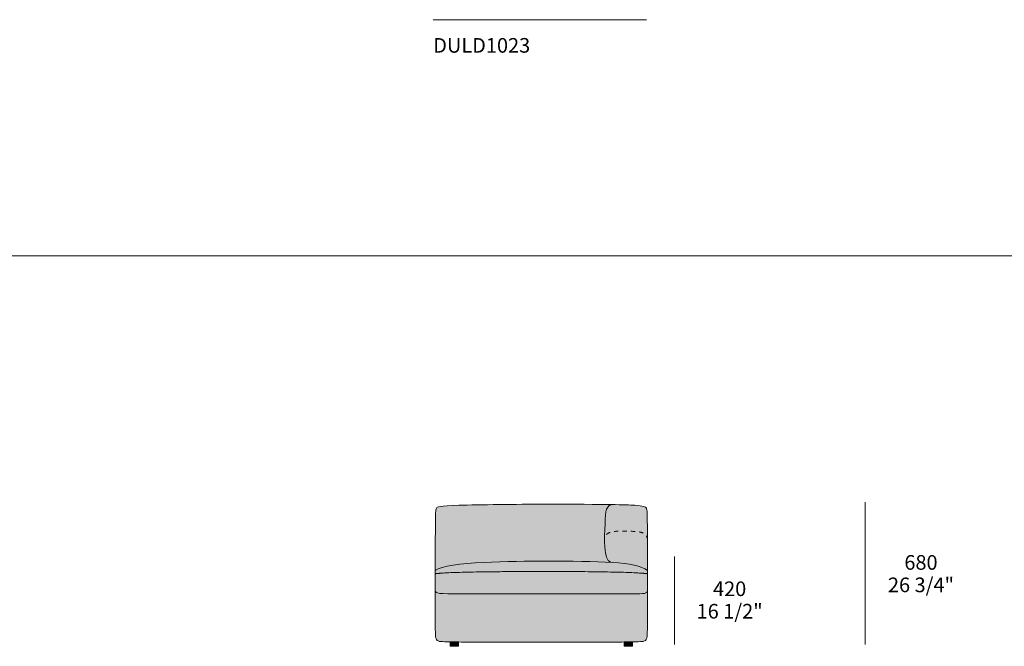
# Model space of a CAD drawing. Units: millimetres. Extents: x -239450 to -192905, y -84334 to 28425.
# Drawn here: x -208680 to -203968, y -22315 to -19315 of the extents above; entities that cross this region are included whole.
import ezdxf

# ---------------------------------------------------------------- set-up
doc = ezdxf.new("R2010")
doc.units = ezdxf.units.MM
doc.header["$LTSCALE"] = 10
doc.linetypes.add('Hidden', pattern=[4, 2, -2])
for name, color, linetype, lineweight in [('dimensions', 7, 'Continuous', 5), ('drawing', 7, 'Continuous', 5), ('hatch', 9, 'Continuous', 5), ('product codes', 7, 'Continuous', 5)]:
    doc.layers.add(name, color=color, linetype=linetype, lineweight=lineweight)
doc.styles.add('Arial Normale', font='arial.ttf')

msp = doc.modelspace()

# ---------------------------------------------------------------- hatches: boundary and pattern name
at = {"layer": 'hatch', "extrusion": (0, 0, -1)}
for points in [[(206691.1, -21951.3), (206690.4, -21950.8), (206689.7, -21950.3), (206689, -21949.8), (206688.2, -21949.3), (206686.6, -21948.3), (206685, -21947.3), (206683.2, -21946.3), (206681.4, -21945.4), (206679.4, -21944.5), (206677.4, -21943.6), (206675.3, -21942.7), (206673.1, -21941.8), (206668.4, -21940.1), (206663.4, -21938.4), (206658.1, -21936.8), (206652.5, -21935.2), (206646.6, -21933.7), (206633.9, -21930.9), (206620.1, -21928.3), (206605.4, -21925.9), (206589.7, -21923.6), (206573.3, -21921.6), (206538.2, -21918.1), (206500.8, -21915.1), (206461.8, -21912.8), (206381.7, -21909.6), (206172.2, -21907.3), (205918.8, -21909.4), (205852.1, -21912.3), (205852.7, -21912.2), (205853.2, -21912), (205853.8, -21911.7), (205854.3, -21911.5), (205854.8, -21911.3), (205855.3, -21911), (205855.8, -21910.7), (205856.3, -21910.4), (205856.8, -21910.1), (205857.3, -21909.8), (205857.8, -21909.5), (205858.3, -21909.1), (205858.8, -21908.8), (205859.2, -21908.4), (205859.7, -21908), (205860.2, -21907.6), (205860.6, -21907.2), (205861.1, -21906.7), (205861.5, -21906.3), (205861.9, -21905.8), (205862.3, -21905.3), (205862.8, -21904.9), (205863.2, -21904.4), (205863.6, -21903.9), (205864, -21903.3), (205864.4, -21902.8), (205865.2, -21901.7), (205865.9, -21900.5), (205866.6, -21899.3), (205867.3, -21898.1), (205868, -21896.8), (205868.7, -21895.4), (205869.3, -21894), (205869.9, -21892.6), (205870.5, -21891.1), (205871.1, -21889.6), (205871.7, -21888), (205872.2, -21886.5), (205872.7, -21884.8), (205873.7, -21881.4), (205874.6, -21877.9), (205875.5, -21874.2), (205876.2, -21870.4), (205876.9, -21866.5), (205877.6, -21862.5), (205878.2, -21858.3), (205879.1, -21849.7), (205879.9, -21840.8), (205880.4, -21831.6), (205880.8, -21822.1), (205881.1, -21802.8), (205880.9, -21783.4), (205877.8, -21706.9), (205876.6, -21688.5), (205875.7, -21680.3), (205875.3, -21676.5), (205874.7, -21672.9), (205874.1, -21669.5), (205873.4, -21666.2), (205873, -21664.6), (205872.6, -21663.1), (205872.2, -21661.6), (205871.8, -21660.2), (205871.3, -21658.8), (205870.8, -21657.4), (205870.3, -21656.1), (205869.7, -21654.9), (205869.2, -21653.6), (205868.6, -21652.5), (205868.3, -21651.9), (205867.9, -21651.3), (205867.6, -21650.8), (205867.3, -21650.2), (205866.9, -21649.7), (205866.6, -21649.2), (205866.2, -21648.7), (205865.9, -21648.2), (205865.5, -21647.7), (205865.1, -21647.2), (205864.7, -21646.7), (205864.4, -21646.3), (205864, -21645.8), (205863.5, -21645.4), (205863.1, -21644.9), (205862.7, -21644.5), (205862.2, -21644.1), (205861.8, -21643.7), (205861.3, -21643.3), (205860.9, -21643), (205860.4, -21642.6), (205859.9, -21642.2), (205859.4, -21641.9), (205858.9, -21641.5), (205858.4, -21641.2), (205857.9, -21640.9), (205857.4, -21640.6), (205856.8, -21640.3), (205856.3, -21640), (205855.7, -21639.7), (205855.1, -21639.5), (205854.5, -21639.2), (205853.9, -21639), (205853.3, -21638.7), (205852.7, -21638.5), (205852.1, -21638.3), (205851.4, -21638.1), (205850.8, -21637.9), (205850.1, -21637.7), (205849.5, -21637.5), (205848.1, -21637.2), (205846.7, -21636.9), (205845.2, -21636.7), (205843.7, -21636.5), (205842.1, -21636.3), (205840.5, -21636.2), (206172.2, -21634.5), (206578, -21639.6), (206634.7, -21641.8), (206653.1, -21643.2), (206660.3, -21643.9), (206666.3, -21644.7), (206668.9, -21645.1), (206671.2, -21645.5), (206673.3, -21645.9), (206675.1, -21646.4), (206676, -21646.6), (206676.8, -21646.8), (206677.5, -21647.1), (206678.2, -21647.3), (206678.9, -21647.5), (206679.5, -21647.8), (206680.1, -21648), (206680.6, -21648.3), (206680.9, -21648.4), (206681.2, -21648.6), (206681.4, -21648.7), (206681.6, -21648.8), (206681.8, -21649), (206682.1, -21649.1), (206682.3, -21649.2), (206682.5, -21649.4), (206682.7, -21649.5), (206682.9, -21649.7), (206683, -21649.8), (206683.2, -21650), (206683.4, -21650.1), (206683.5, -21650.2), (206683.7, -21650.4), (206683.9, -21650.5), (206684, -21650.7), (206684.1, -21650.8), (206684.3, -21651), (206684.4, -21651.2), (206684.5, -21651.3), (206684.7, -21651.5), (206684.8, -21651.6), (206684.9, -21651.8), (206685.1, -21652.1), (206685.3, -21652.4), (206685.5, -21652.8), (206685.7, -21653.1), (206685.9, -21653.4), (206686.1, -21653.8), (206686.3, -21654.2), (206686.5, -21654.5), (206686.6, -21654.9), (206686.8, -21655.3), (206687, -21655.8), (206687.1, -21656.2), (206687.3, -21656.7), (206687.4, -21657.1), (206687.6, -21657.7), (206687.7, -21658.2), (206687.9, -21658.8), (206688, -21659.4), (206688.2, -21660.7), (206688.5, -21662.1), (206688.7, -21663.7), (206688.9, -21665.5), (206689.1, -21667.5), (206689.4, -21672.2), (206689.7, -21677.8), (206690.5, -21712.7)], [(205881.1, -21802.8), (205881, -21801.8), (205881, -21800.8), (205880.9, -21799.9), (205880.8, -21798.9), (205880.7, -21798), (205880.6, -21797.1), (205880.4, -21796.2), (205880.3, -21795.3), (205880.1, -21794.5), (205879.9, -21793.6), (205879.7, -21792.8), (205879.4, -21792), (205879.2, -21791.2), (205878.9, -21790.4), (205878.6, -21789.6), (205878.3, -21788.9), (205878, -21788.1), (205877.6, -21787.4), (205877.3, -21786.7), (205876.9, -21786), (205876.5, -21785.3), (205876.1, -21784.6), (205875.6, -21784), (205875.2, -21783.3), (205874.7, -21782.7), (205874.3, -21782.1), (205873.8, -21781.4), (205873.3, -21780.8), (205872.7, -21780.3), (205872.2, -21779.7), (205871.7, -21779.1), (205871.1, -21778.6), (205870.5, -21778.1), (205869.9, -21777.5), (205869.3, -21777), (205868.7, -21776.5), (205868, -21776), (205867.4, -21775.6), (205866.7, -21775.1), (205866, -21774.7), (205865.4, -21774.2), (205864.7, -21773.8), (205863.9, -21773.4), (205863.2, -21773), (205862.5, -21772.6), (205861.7, -21772.2), (205860.2, -21771.4), (205858.6, -21770.7), (205856.9, -21770.1), (205855.2, -21769.4), (205853.5, -21768.8), (205851.7, -21768.3), (205849.9, -21767.8), (205848.1, -21767.3), (205846.2, -21766.8), (205844.3, -21766.4), (205842.3, -21766), (205838.3, -21765.3), (205834.1, -21764.8), (205829.9, -21764.3), (205825.5, -21763.9), (205821, -21763.6), (205811.9, -21763.2), (205802.5, -21763.1), (205754.8, -21763.9), (205745.7, -21764.2), (205736.8, -21764.7), (205728.3, -21765.4), (205724.2, -21765.9), (205720.2, -21766.4), (205716.4, -21767), (205712.6, -21767.7), (205710.8, -21768.1), (205709, -21768.5), (205707.3, -21768.9), (205705.6, -21769.4), (205703.9, -21769.9), (205702.2, -21770.4), (205700.7, -21771), (205699.1, -21771.6), (205697.6, -21772.2), (205696.1, -21772.8), (205694.7, -21773.5), (205693.3, -21774.2), (205692.6, -21774.6), (205691.9, -21775), (205691.3, -21775.4), (205690.6, -21775.8), (205690, -21776.2), (205689.4, -21776.6), (205688.8, -21777), (205688.2, -21777.5), (205687.6, -21777.9), (205687, -21778.4), (205686.5, -21778.8), (205685.9, -21779.3), (205685.4, -21779.8), (205684.9, -21780.3), (205684.4, -21780.8), (205683.9, -21781.4), (205683.4, -21781.9), (205683, -21782.4), (205682.5, -21783), (205682.1, -21783.6), (205681.6, -21784.1), (205681.2, -21784.7), (205680.8, -21785.3), (205680.4, -21785.9), (205680.1, -21786.6), (205679.7, -21787.2), (205679.4, -21787.8), (205679.1, -21788.5), (205678.7, -21789.2), (205678.4, -21789.9), (205678.2, -21790.6), (205677.9, -21791.3), (205677.6, -21792), (205677.4, -21792.7), (205677.2, -21793.5), (205677, -21794.2), (205676.8, -21795), (205676.6, -21795.8), (205676.5, -21796.6), (205676.3, -21797.4), (205676.2, -21798.2), (205676.1, -21799.1), (205676, -21799.9), (205675.9, -21800.8), (205675.9, -21801.7), (205675.8, -21802.6), (205675.8, -21803.5), (205675.8, -21804.4), (205675.9, -21773.4), (205676.2, -21712.7), (205677, -21677.8), (205677.2, -21672.2), (205677.6, -21667.5), (205677.8, -21665.5), (205678, -21663.7), (205678.2, -21662.1), (205678.4, -21660.7), (205678.7, -21659.4), (205678.8, -21658.8), (205678.9, -21658.2), (205679.1, -21657.7), (205679.2, -21657.1), (205679.4, -21656.7), (205679.5, -21656.2), (205679.7, -21655.8), (205679.8, -21655.3), (205680, -21654.9), (205680.2, -21654.5), (205680.4, -21654.2), (205680.5, -21653.8), (205680.7, -21653.4), (205680.9, -21653.1), (205681.1, -21652.8), (205681.3, -21652.4), (205681.5, -21652.1), (205681.8, -21651.8), (205682, -21651.5), (205682.2, -21651.2), (205682.5, -21650.8), (205682.7, -21650.5), (205683, -21650.2), (205683.2, -21650), (205683.5, -21649.7), (205683.8, -21649.4), (205684.2, -21649.1), (205684.5, -21648.8), (205684.8, -21648.6), (205685.2, -21648.3), (205685.6, -21648), (205686, -21647.8), (205686.4, -21647.5), (205686.8, -21647.3), (205687.3, -21647.1), (205687.8, -21646.8), (205688.3, -21646.6), (205688.8, -21646.4), (205689.3, -21646.1), (205689.9, -21645.9), (205690.5, -21645.7), (205691.1, -21645.5), (205692.4, -21645.1), (205693.8, -21644.7), (205695.4, -21644.3), (205697, -21643.9), (205698.8, -21643.5), (205700.7, -21643.2), (205705, -21642.5), (205709.8, -21641.8), (205721.5, -21640.7), (205736.2, -21639.6), (205775, -21637.7), (205840.5, -21636.2), (205842.1, -21636.3), (205843.7, -21636.5), (205845.2, -21636.7), (205846.7, -21636.9), (205848.1, -21637.2), (205849.5, -21637.5), (205850.1, -21637.7), (205850.8, -21637.9), (205851.4, -21638.1), (205852.1, -21638.3), (205852.7, -21638.5), (205853.3, -21638.7), (205853.9, -21639), (205854.5, -21639.2), (205855.1, -21639.5), (205855.7, -21639.7), (205856.3, -21640), (205856.8, -21640.3), (205857.4, -21640.6), (205857.9, -21640.9), (205858.4, -21641.2), (205858.9, -21641.5), (205859.4, -21641.9), (205859.9, -21642.2), (205860.4, -21642.6), (205860.9, -21643), (205861.3, -21643.3), (205861.8, -21643.7), (205862.2, -21644.1), (205862.7, -21644.5), (205863.1, -21644.9), (205863.5, -21645.4), (205864, -21645.8), (205864.4, -21646.3), (205864.7, -21646.7), (205865.1, -21647.2), (205865.5, -21647.7), (205865.9, -21648.2), (205866.2, -21648.7), (205866.6, -21649.2), (205866.9, -21649.7), (205867.3, -21650.2), (205867.6, -21650.8), (205867.9, -21651.3), (205868.3, -21651.9), (205868.6, -21652.5), (205869.2, -21653.6), (205869.7, -21654.9), (205870.3, -21656.1), (205870.8, -21657.4), (205871.3, -21658.8), (205871.8, -21660.2), (205872.2, -21661.6), (205872.6, -21663.1), (205873, -21664.6), (205873.4, -21666.2), (205874.1, -21669.5), (205874.7, -21672.9), (205875.3, -21676.5), (205875.7, -21680.3), (205876.6, -21688.5), (205877.8, -21706.9), (205880.9, -21783.4)], [(205675.8, -21804.4), (205675.8, -21803.5), (205675.8, -21802.6), (205675.9, -21801.7), (205675.9, -21800.8), (205676, -21799.9), (205676.1, -21799.1), (205676.2, -21798.2), (205676.3, -21797.4), (205676.5, -21796.6), (205676.6, -21795.8), (205676.8, -21795), (205677, -21794.2), (205677.2, -21793.5), (205677.4, -21792.7), (205677.6, -21792), (205677.9, -21791.3), (205678.2, -21790.6), (205678.4, -21789.9), (205678.7, -21789.2), (205679.1, -21788.5), (205679.4, -21787.8), (205679.7, -21787.2), (205680.1, -21786.6), (205680.4, -21785.9), (205680.8, -21785.3), (205681.2, -21784.7), (205681.6, -21784.1), (205682.1, -21783.6), (205682.5, -21783), (205683, -21782.4), (205683.4, -21781.9), (205683.9, -21781.4), (205684.4, -21780.8), (205684.9, -21780.3), (205685.4, -21779.8), (205685.9, -21779.3), (205686.5, -21778.8), (205687, -21778.4), (205687.6, -21777.9), (205688.2, -21777.5), (205688.8, -21777), (205689.4, -21776.6), (205690, -21776.2), (205690.6, -21775.8), (205691.3, -21775.4), (205691.9, -21775), (205692.6, -21774.6), (205693.3, -21774.2), (205694.7, -21773.5), (205696.1, -21772.8), (205697.6, -21772.2), (205699.1, -21771.6), (205700.7, -21771), (205702.2, -21770.4), (205703.9, -21769.9), (205705.6, -21769.4), (205707.3, -21768.9), (205709, -21768.5), (205710.8, -21768.1), (205712.6, -21767.7), (205716.4, -21767), (205720.2, -21766.4), (205724.2, -21765.9), (205728.3, -21765.4), (205736.8, -21764.7), (205745.7, -21764.2), (205792.9, -21763.1), (205802.5, -21763.1), (205811.9, -21763.2), (205821, -21763.6), (205825.5, -21763.9), (205829.9, -21764.3), (205834.1, -21764.8), (205838.3, -21765.3), (205842.3, -21766), (205844.3, -21766.4), (205846.2, -21766.8), (205848.1, -21767.3), (205849.9, -21767.8), (205851.7, -21768.3), (205853.5, -21768.8), (205855.2, -21769.4), (205856.9, -21770.1), (205858.6, -21770.7), (205860.2, -21771.4), (205861.7, -21772.2), (205862.5, -21772.6), (205863.2, -21773), (205863.9, -21773.4), (205864.7, -21773.8), (205865.4, -21774.2), (205866, -21774.7), (205866.7, -21775.1), (205867.4, -21775.6), (205868, -21776), (205868.7, -21776.5), (205869.3, -21777), (205869.9, -21777.5), (205870.5, -21778.1), (205871.1, -21778.6), (205871.7, -21779.1), (205872.2, -21779.7), (205872.7, -21780.3), (205873.3, -21780.8), (205873.8, -21781.4), (205874.3, -21782.1), (205874.7, -21782.7), (205875.2, -21783.3), (205875.6, -21784), (205876.1, -21784.6), (205876.5, -21785.3), (205876.9, -21786), (205877.3, -21786.7), (205877.6, -21787.4), (205878, -21788.1), (205878.3, -21788.9), (205878.6, -21789.6), (205878.9, -21790.4), (205879.2, -21791.2), (205879.4, -21792), (205879.7, -21792.8), (205879.9, -21793.6), (205880.1, -21794.5), (205880.3, -21795.3), (205880.4, -21796.2), (205880.6, -21797.1), (205880.7, -21798), (205880.8, -21798.9), (205880.9, -21799.9), (205881, -21800.8), (205881, -21801.8), (205881.1, -21802.8), (205880.8, -21822.1), (205880.4, -21831.6), (205879.9, -21840.8), (205879.1, -21849.7), (205878.2, -21858.3), (205877.6, -21862.5), (205876.9, -21866.5), (205876.2, -21870.4), (205875.5, -21874.2), (205874.6, -21877.9), (205873.7, -21881.4), (205872.7, -21884.8), (205872.2, -21886.5), (205871.7, -21888), (205871.1, -21889.6), (205870.5, -21891.1), (205869.9, -21892.6), (205869.3, -21894), (205868.7, -21895.4), (205868, -21896.8), (205867.3, -21898.1), (205866.6, -21899.3), (205865.9, -21900.5), (205865.2, -21901.7), (205864.4, -21902.8), (205864, -21903.3), (205863.6, -21903.9), (205863.2, -21904.4), (205862.8, -21904.9), (205862.3, -21905.3), (205861.9, -21905.8), (205861.5, -21906.3), (205861.1, -21906.7), (205860.6, -21907.2), (205860.2, -21907.6), (205859.7, -21908), (205859.2, -21908.4), (205858.8, -21908.8), (205858.3, -21909.1), (205857.8, -21909.5), (205857.3, -21909.8), (205856.8, -21910.1), (205856.3, -21910.4), (205855.8, -21910.7), (205855.3, -21911), (205854.8, -21911.3), (205854.3, -21911.5), (205853.8, -21911.7), (205853.2, -21912), (205852.7, -21912.2), (205852.1, -21912.3), (205820.6, -21914.6), (205791.7, -21917.5), (205778.2, -21919.2), (205765.4, -21921.1), (205753.3, -21923.1), (205741.9, -21925.3), (205731.2, -21927.8), (205726.1, -21929.1), (205721.1, -21930.4), (205716.4, -21931.8), (205711.8, -21933.3), (205707.4, -21934.8), (205703.1, -21936.4), (205699.1, -21938.1), (205695.2, -21939.8), (205691.5, -21941.5), (205688, -21943.3), (205686.3, -21944.3), (205684.6, -21945.2), (205683, -21946.2), (205681.4, -21947.2), (205679.9, -21948.2), (205678.4, -21949.2), (205677, -21950.2), (205675.6, -21951.3)], [(206172.2, -21907.3), (206381.7, -21909.6), (206461.8, -21912.8), (206500.8, -21915.1), (206538.2, -21918.1), (206573.3, -21921.6), (206589.7, -21923.6), (206605.4, -21925.9), (206620.1, -21928.3), (206633.9, -21930.9), (206646.6, -21933.7), (206652.5, -21935.2), (206658.1, -21936.8), (206663.4, -21938.4), (206668.4, -21940.1), (206673.1, -21941.8), (206675.3, -21942.7), (206677.4, -21943.6), (206679.4, -21944.5), (206681.4, -21945.4), (206683.2, -21946.3), (206685, -21947.3), (206686.6, -21948.3), (206688.2, -21949.3), (206689, -21949.8), (206689.7, -21950.3), (206690.4, -21950.8), (206691.1, -21951.3), (206691.1, -21967.2), (206685.8, -21966.5), (206679.9, -21965.9), (206665.8, -21964.7), (206629.3, -21962.5), (206522.2, -21959.2), (206172.2, -21956.5), (205838.9, -21959.2), (205736, -21962.5), (205700.5, -21964.7), (205686.7, -21965.9), (205680.8, -21966.5), (205675.6, -21967.2), (205675.6, -21951.3), (205677, -21950.2), (205678.4, -21949.2), (205679.9, -21948.2), (205681.4, -21947.2), (205683, -21946.2), (205684.6, -21945.2), (205686.3, -21944.3), (205688, -21943.3), (205691.5, -21941.5), (205695.2, -21939.8), (205699.1, -21938.1), (205703.1, -21936.4), (205707.4, -21934.8), (205711.8, -21933.3), (205716.4, -21931.8), (205721.1, -21930.4), (205726.1, -21929.1), (205731.2, -21927.8), (205741.9, -21925.3), (205753.3, -21923.1), (205765.4, -21921.1), (205778.2, -21919.2), (205791.7, -21917.5), (205820.6, -21914.6), (205852.1, -21912.3), (205918.8, -21909.4)], [(206691.1, -21967.2), (206691.1, -22047), (206691.1, -22047.7), (206691.1, -22048.1), (206691, -22048.5), (206691, -22048.8), (206691, -22049.2), (206690.9, -22049.5), (206690.9, -22049.8), (206690.8, -22050.2), (206690.7, -22050.5), (206690.7, -22050.8), (206690.6, -22051.1), (206690.5, -22051.4), (206690.4, -22051.7), (206690.3, -22052), (206690.2, -22052.3), (206690, -22052.6), (206689.9, -22052.9), (206689.8, -22053.1), (206689.8, -22053.2), (206689.7, -22053.3), (206689.6, -22053.5), (206689.5, -22053.6), (206689.4, -22053.7), (206689.4, -22053.9), (206689.3, -22054), (206689.2, -22054.1), (206689.1, -22054.3), (206689, -22054.4), (206688.9, -22054.5), (206688.8, -22054.6), (206688.7, -22054.8), (206688.6, -22054.9), (206688.5, -22055), (206688.3, -22055.1), (206688.2, -22055.2), (206688, -22055.5), (206687.7, -22055.7), (206687.5, -22055.9), (206687.2, -22056.2), (206686.9, -22056.4), (206686.6, -22056.6), (206686.3, -22056.8), (206685.9, -22057), (206685.6, -22057.2), (206685.2, -22057.4), (206684.9, -22057.6), (206684.5, -22057.8), (206684.1, -22057.9), (206683.7, -22058.1), (206683.2, -22058.3), (206682.8, -22058.5), (206682.3, -22058.6), (206681.4, -22058.9), (206680.3, -22059.3), (206679.2, -22059.5), (206678.1, -22059.8), (206676.8, -22060.1), (206675.5, -22060.3), (206672.7, -22060.8), (206669.5, -22061.2), (206666.1, -22061.5), (206662.3, -22061.9), (206653.6, -22062.4), (206631.6, -22063), (205748.6, -22063.2), (205712.9, -22063), (205706.1, -22062.7), (205700.2, -22062.4), (205697.5, -22062.1), (205695, -22061.9), (205692.6, -22061.5), (205690.5, -22061.2), (205689.5, -22061), (205688.5, -22060.8), (205687.6, -22060.6), (205686.7, -22060.3), (205685.8, -22060.1), (205685, -22059.8), (205684.2, -22059.5), (205683.5, -22059.3), (205683.2, -22059.1), (205682.8, -22058.9), (205682.5, -22058.8), (205682.2, -22058.6), (205681.8, -22058.5), (205681.5, -22058.3), (205681.2, -22058.1), (205680.9, -22057.9), (205680.7, -22057.8), (205680.4, -22057.6), (205680.1, -22057.4), (205679.9, -22057.2), (205679.6, -22057), (205679.4, -22056.8), (205679.1, -22056.6), (205678.9, -22056.4), (205678.7, -22056.2), (205678.5, -22055.9), (205678.3, -22055.7), (205678.1, -22055.5), (205677.9, -22055.2), (205677.7, -22055), (205677.6, -22054.8), (205677.4, -22054.5), (205677.3, -22054.3), (205677.1, -22054), (205677, -22053.7), (205676.8, -22053.5), (205676.7, -22053.2), (205676.6, -22052.9), (205676.5, -22052.6), (205676.4, -22052.3), (205676.3, -22052), (205676.2, -22051.7), (205676.1, -22051.4), (205676, -22051.1), (205676, -22050.8), (205675.9, -22050.5), (205675.8, -22050.2), (205675.8, -22049.8), (205675.7, -22049.5), (205675.7, -22049.2), (205675.7, -22048.8), (205675.6, -22048.5), (205675.6, -22047.7), (205675.6, -22047), (205675.6, -21967.2), (205680.8, -21966.5), (205686.7, -21965.9), (205700.5, -21964.7), (205736, -21962.5), (205838.9, -21959.2), (206172.2, -21956.5), (206522.2, -21959.2), (206629.3, -21962.5), (206665.8, -21964.7), (206679.9, -21965.9), (206685.8, -21966.5)], [(206620.2, -22293.5), (206620.2, -22293.1), (206580.4, -22293.1), (206580.4, -22294), (206172.2, -22294.6), (205786.3, -22294), (205786.3, -22293.1), (205746.5, -22293.1), (205746.5, -22293.5), (205720.7, -22292.8), (205711.6, -22292.3), (205704.6, -22291.8), (205701.7, -22291.5), (205699.2, -22291.2), (205697.1, -22290.9), (205696.1, -22290.7), (205695.2, -22290.5), (205694.4, -22290.3), (205693.6, -22290.1), (205692.9, -22289.9), (205692.2, -22289.7), (205691.5, -22289.5), (205690.9, -22289.3), (205690.3, -22289.1), (205689.7, -22288.8), (205689.1, -22288.6), (205688.4, -22288.3), (205687.8, -22288), (205687.2, -22287.7), (205686.9, -22287.5), (205686.7, -22287.4), (205686.4, -22287.2), (205686.1, -22287), (205685.8, -22286.8), (205685.6, -22286.6), (205685.3, -22286.5), (205685, -22286.3), (205684.8, -22286.1), (205684.5, -22285.8), (205684.3, -22285.6), (205684.1, -22285.4), (205683.8, -22285.2), (205683.6, -22284.9), (205683.4, -22284.7), (205683.2, -22284.4), (205682.9, -22284.2), (205682.7, -22283.9), (205682.5, -22283.6), (205682.3, -22283.4), (205682.1, -22283.1), (205681.9, -22282.8), (205681.7, -22282.5), (205681.5, -22282.1), (205681.3, -22281.8), (205681.2, -22281.5), (205681, -22281.1), (205680.8, -22280.8), (205680.6, -22280.4), (205680.5, -22280), (205680.3, -22279.6), (205680.2, -22279.2), (205679.9, -22278.3), (205679.6, -22277.4), (205679.3, -22276.5), (205679, -22275.5), (205678.8, -22274.4), (205678.5, -22273.3), (205678.3, -22272.1), (205678.1, -22270.9), (205677.7, -22268.3), (205677.3, -22265.3), (205677, -22262.1), (205676.7, -22258.6), (205676.3, -22250.7), (205675.8, -22230.5), (205675.6, -22047), (205675.6, -22047.7), (205675.6, -22048.5), (205675.7, -22048.8), (205675.7, -22049.2), (205675.7, -22049.5), (205675.8, -22049.8), (205675.8, -22050.2), (205675.9, -22050.5), (205676, -22050.8), (205676, -22051.1), (205676.1, -22051.4), (205676.2, -22051.7), (205676.3, -22052), (205676.4, -22052.3), (205676.5, -22052.6), (205676.6, -22052.9), (205676.7, -22053.2), (205676.8, -22053.5), (205677, -22053.7), (205677.1, -22054), (205677.3, -22054.3), (205677.4, -22054.5), (205677.6, -22054.8), (205677.7, -22055), (205677.9, -22055.2), (205678.1, -22055.5), (205678.3, -22055.7), (205678.5, -22055.9), (205678.7, -22056.2), (205678.9, -22056.4), (205679.1, -22056.6), (205679.4, -22056.8), (205679.6, -22057), (205679.9, -22057.2), (205680.1, -22057.4), (205680.4, -22057.6), (205680.7, -22057.8), (205680.9, -22057.9), (205681.2, -22058.1), (205681.5, -22058.3), (205681.8, -22058.5), (205682.2, -22058.6), (205682.5, -22058.8), (205682.8, -22058.9), (205683.2, -22059.1), (205683.5, -22059.3), (205684.2, -22059.5), (205685, -22059.8), (205685.8, -22060.1), (205686.7, -22060.3), (205687.6, -22060.6), (205688.5, -22060.8), (205689.5, -22061), (205690.5, -22061.2), (205692.6, -22061.5), (205695, -22061.9), (205697.5, -22062.1), (205700.2, -22062.4), (205706.1, -22062.7), (205712.9, -22063), (206565.5, -22063.2), (206631.6, -22063), (206653.6, -22062.4), (206662.3, -22061.9), (206666.1, -22061.5), (206669.5, -22061.2), (206672.7, -22060.8), (206675.5, -22060.3), (206676.8, -22060.1), (206678.1, -22059.8), (206679.2, -22059.5), (206680.3, -22059.3), (206681.4, -22058.9), (206682.3, -22058.6), (206682.8, -22058.5), (206683.2, -22058.3), (206683.7, -22058.1), (206684.1, -22057.9), (206684.5, -22057.8), (206684.9, -22057.6), (206685.2, -22057.4), (206685.6, -22057.2), (206685.9, -22057), (206686.3, -22056.8), (206686.6, -22056.6), (206686.9, -22056.4), (206687.2, -22056.2), (206687.5, -22055.9), (206687.7, -22055.7), (206688, -22055.5), (206688.2, -22055.2), (206688.3, -22055.1), (206688.5, -22055), (206688.6, -22054.9), (206688.7, -22054.8), (206688.8, -22054.6), (206688.9, -22054.5), (206689, -22054.4), (206689.1, -22054.3), (206689.2, -22054.1), (206689.3, -22054), (206689.4, -22053.9), (206689.4, -22053.7), (206689.5, -22053.6), (206689.6, -22053.5), (206689.7, -22053.3), (206689.8, -22053.2), (206689.8, -22053.1), (206689.9, -22052.9), (206690, -22052.6), (206690.2, -22052.3), (206690.3, -22052), (206690.4, -22051.7), (206690.5, -22051.4), (206690.6, -22051.1), (206690.7, -22050.8), (206690.7, -22050.5), (206690.8, -22050.2), (206690.9, -22049.8), (206690.9, -22049.5), (206691, -22049.2), (206691, -22048.8), (206691, -22048.5), (206691.1, -22048.1), (206691.1, -22047.7), (206691.1, -22047), (206691.1, -22169.6), (206690.9, -22230.5), (206690.4, -22250.7), (206689.9, -22258.6), (206689.6, -22262.1), (206689.3, -22265.3), (206689, -22268.3), (206688.6, -22270.9), (206688.4, -22272.1), (206688.1, -22273.3), (206687.9, -22274.4), (206687.6, -22275.5), (206687.4, -22276.5), (206687.1, -22277.4), (206686.8, -22278.3), (206686.5, -22279.2), (206686.3, -22279.6), (206686.2, -22280), (206686, -22280.4), (206685.8, -22280.8), (206685.7, -22281.1), (206685.5, -22281.5), (206685.3, -22281.8), (206685.1, -22282.1), (206684.9, -22282.5), (206684.7, -22282.8), (206684.6, -22283.1), (206684.4, -22283.4), (206684.1, -22283.6), (206683.9, -22283.9), (206683.7, -22284.2), (206683.5, -22284.4), (206683.3, -22284.7), (206683.1, -22284.9), (206682.8, -22285.2), (206682.6, -22285.4), (206682.4, -22285.6), (206682.1, -22285.8), (206681.9, -22286.1), (206681.6, -22286.3), (206681.4, -22286.5), (206681.1, -22286.6), (206680.8, -22286.8), (206680.6, -22287), (206680.3, -22287.2), (206680, -22287.4), (206679.7, -22287.5), (206679.4, -22287.7), (206678.8, -22288), (206678.2, -22288.3), (206677.6, -22288.6), (206676.9, -22288.8), (206676.4, -22289.1), (206675.8, -22289.3), (206675.2, -22289.5), (206674.5, -22289.7), (206673.9, -22289.9), (206673.1, -22290.1), (206672.3, -22290.3), (206671.5, -22290.5), (206670.6, -22290.7), (206669.7, -22290.8), (206667.5, -22291.2), (206665.1, -22291.5), (206662.2, -22291.8), (206655.2, -22292.3), (206646.1, -22292.8)], [(206580.4, -22294), (206580.4, -22293.1), (206620.2, -22293.1), (206620.2, -22293.5)], [(206620.2, -22314.5), (206580.4, -22314.5), (206580.4, -22294), (206620.2, -22293.5)], [(205746.5, -22293.5), (205746.5, -22293.1), (205786.3, -22293.1), (205786.3, -22294)], [(205786.3, -22294), (205786.3, -22314.5), (205746.5, -22314.5), (205746.5, -22293.5)]]:
    msp.add_hatch(color=256, dxfattribs=at).paths.add_polyline_path(points, flags=0)

# ---------------------------------------------------------------- linework, layer by layer
at = {"layer": 'dimensions'}
for points in [[(-206700.9, -19315.1), (-205680.9, -19315.1)], [(-204634, -21625.1), (-204634, -22305.1)], [(-205545.9, -22305.1), (-205545.9, -21885.1)]]:
    msp.add_lwpolyline(points, dxfattribs=at)
at = {"layer": 'drawing'}
for points in [[(-206620.2, -22314.5), (-206580.4, -22314.5), (-206580.4, -22293.1), (-206620.2, -22293.1)], [(-205746.5, -22314.5), (-205786.3, -22314.5), (-205786.3, -22293.1), (-205746.5, -22293.1)]]:
    msp.add_lwpolyline(points, close=True, dxfattribs=at)
for points, degree in [([(-206172.2, -21634.5), (-206297.7, -21634.5), (-206666.2, -21639), (-206689.3, -21649.2), (-206691.1, -21682.8), (-206691.1, -22260.1), (-206691.1, -22294.6), (-206634.5, -22294.6), (-206172.2, -22294.6)], 3), ([(-206172.2, -21634.5), (-205858.9, -21634.5), (-205700.4, -21639), (-205677.4, -21649.2), (-205675.6, -21682.8), (-205675.6, -22260.1), (-205675.6, -22294.6), (-205732.2, -22294.6), (-206172.2, -22294.6)], 3), ([(-206691.1, -21951.3), (-206634.5, -21907.3), (-206309.2, -21907.3), (-206172.2, -21907.3)], 3), ([(-205675.6, -21951.3), (-205732.2, -21907.3), (-205904.8, -21907.3), (-206172.2, -21907.3)], 3), ([(-206691.1, -21967.2), (-206612.8, -21956.5), (-206172.2, -21956.5)], 2), ([(-205675.6, -21967.2), (-205753.9, -21956.5), (-206172.2, -21956.5)], 2), ([(-206691.1, -22046.8), (-206691.1, -22063.2), (-206660.9, -22063.2), (-206249.1, -22063.2), (-206172.2, -22063.2)], 3), ([(-205675.6, -22046.8), (-205675.6, -22063.2), (-205705.7, -22063.2), (-205907.5, -22063.2), (-206172.2, -22063.2)], 3)]:
    msp.add_open_spline(points, degree=degree, dxfattribs=at)
msp.add_open_spline([(-205834.3, -21636), (-205875.5, -21635.4), (-205876.2, -21693), (-205887.5, -21900.9), (-205852.1, -21912.3)], degree=3, knots=[0, 0, 0, 0, 160.384355, 326.203603, 326.203603, 326.203603, 326.203603], dxfattribs=at)
at = {"layer": 'drawing', "linetype": 'Hidden'}
msp.add_open_spline([(-205675.8, -21804.4), (-205675.8, -21764.5), (-205769.3, -21764.5), (-205880.2, -21760.4), (-205881.1, -21802.8)], degree=3, dxfattribs=at)
at = {"layer": 'product codes'}
msp.add_lwpolyline([(-213392.6, -20445.1), (-192904.7, -20445.1)], dxfattribs=at)

# ---------------------------------------------------------------- texts
at = {"layer": 'dimensions', "char_height": 70, "attachment_point": 5, "style": 'Arial Normale'}
for s, insert, width in [('680', (-204366.5, -21922), 448.913), ('420', (-205282.2, -22048.2), 453.478), ('26 3/4"', (-204366.5, -22029.5), 735), ('16 1/2"', (-205282.2, -22155.7), 719.783)]:
    msp.add_mtext(s, dxfattribs=dict(at, insert=insert, width=width))
at = {"layer": 'product codes', "insert": (-206700.9, -19403), "char_height": 70, "width": 1094.13, "attachment_point": 1, "style": 'Arial Normale'}
msp.add_mtext('{\\fHelveticaNeueLTStd-Bd;DULD1023}', dxfattribs=at)

doc.saveas('drawing.dxf')
